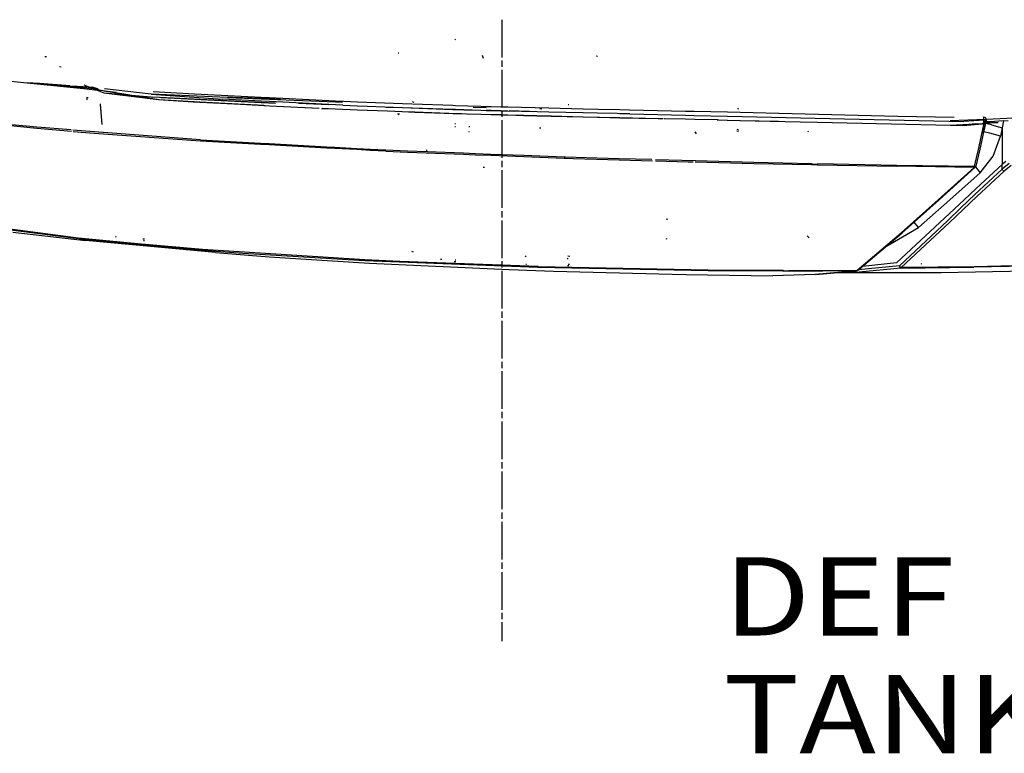
# Model space of a CAD drawing. Units: millimetres. Extents: x 967 to 7778, y -1879 to 1686.
# Drawn here: x 1492 to 2121, y -1623 to -1154 of the extents above; entities that cross this region are included whole.
import ezdxf

# ---------------------------------------------------------------- set-up
doc = ezdxf.new("R2010")
doc.units = ezdxf.units.MM
doc.layers.add('TFR-TRI', color=7, linetype='CONTINUOUS', true_color=0xffffff)
doc.styles.add('blockfont', font='simplex.shx')

# ---------------------------------------------------------------- blocks, each defined once
blk = doc.blocks.new('LABLE3D_2')
at = {"layer": 'TFR-TRI', "color": 35, "linetype": 'CONTINUOUS', "insert": (1941.379557, -1623.323119), "char_height": 50, "attachment_point": 7, "line_spacing_factor": 0.903614, "style": 'blockfont'}
blk.add_mtext('\\W01.182;DEF TANK ', dxfattribs=at)

msp = doc.modelspace()

# ---------------------------------------------------------------- linework, layer by layer
at = {"layer": 'TFR-TRI', "color": 18, "linetype": 'CONTINUOUS'}
for p, q in [((1799.883728, -1178.32666), (1799.883728, -1154.247681)), ((1769.957703, -1166.91626), (1769.740906, -1166.898926)), ((1769.957703, -1166.91626), (1769.740906, -1166.898926)), ((1770.367859, -1167.034302), (1769.898621, -1166.934204)), ((1734.003601, -1175.558105), (1733.411072, -1175.55542)), ((1734.003601, -1175.558105), (1733.411072, -1175.55542)), ((1508.746277, -1178.1073), (1507.843445, -1177.911743)), ((1508.746277, -1178.1073), (1507.843445, -1177.911743)), ((1508.762146, -1178.107422), (1507.85907, -1177.911743)), ((1788.003113, -1179.078613), (1787.274597, -1177.244263)), ((1788.003113, -1179.078613), (1787.274597, -1177.244263)), ((1799.883728, -1184.346436), (1799.883728, -1180.33313)), ((1860.875916, -1177.710693), (1860.093201, -1177.675049)), ((1518.17572, -1184.527466), (1517.17157, -1184.342773)), ((1799.883728, -1210.431885), (1799.883728, -1186.352905)), ((1468.270081, -1191.7052), (1530.421814, -1198.125977)), ((1496.528015, -1194.318848), (1504.3974, -1194.92334)), ((1496.528015, -1194.318848), (1504.3974, -1194.92334)), ((1504.3974, -1194.92334), (1523.977478, -1196.397705)), ((1504.3974, -1194.92334), (1527.440613, -1197.149292)), ((1524.970642, -1196.472534), (1535.448669, -1197.261353)), ((1527.453064, -1197.150513), (1532.526794, -1197.640625)), ((1530.444763, -1198.128418), (1532.454285, -1198.335938)), ((1532.467712, -1198.337402), (1543.282898, -1199.454712)), ((1532.539246, -1197.641846), (1541.460388, -1198.50354)), ((1532.720154, -1195.883789), (1545.464783, -1201.062866)), ((1535.448669, -1197.261353), (1538.318542, -1197.484741)), ((1538.318542, -1197.484741), (1542.461121, -1198.998535)), ((1538.318542, -1197.484741), (1542.382751, -1199.035156)), ((1541.460388, -1198.50354), (1538.318542, -1197.484741)), ((1541.460388, -1198.50354), (1542.382751, -1199.035156)), ((1542.382751, -1199.035156), (1580.423279, -1205.283081)), ((1542.382751, -1199.035156), (1542.960632, -1199.395752)), ((1542.461121, -1198.998535), (1542.960632, -1199.395752)), ((1542.960632, -1199.395752), (1543.240662, -1199.439697)), ((1542.960632, -1199.395752), (1543.240662, -1199.439697)), ((1545.464783, -1201.062866), (1580.423279, -1205.283081)), ((1545.464783, -1201.062866), (1574.398376, -1203.502197)), ((1545.464783, -1201.062866), (1575.682312, -1203.685791)), ((1545.470154, -1199.790283), (1580.850281, -1205.354004)), ((1545.470154, -1199.790283), (1580.850281, -1205.354004)), ((1545.936462, -1198.567017), (1545.935242, -1198.566528)), ((1545.936462, -1198.567017), (1545.935242, -1198.566528)), ((1575.776794, -1201.807129), (1545.936462, -1198.567017)), ((1575.776794, -1201.807129), (1545.936462, -1198.567017)), ((1547.740906, -1199.915161), (1553.44281, -1200.504272)), ((1576.969421, -1200.411987), (1576.966492, -1200.411743)), ((1603.35614, -1201.812866), (1576.969421, -1200.411987)), ((1535.267029, -1205.123291), (1534.266785, -1204.98291)), ((1535.267029, -1205.123291), (1534.266785, -1204.98291)), ((1535.358093, -1204.239136), (1534.357361, -1204.098633)), ((1575.712097, -1203.612915), (1576.646179, -1203.691772)), ((1575.776794, -1201.807129), (1575.781921, -1201.807617)), ((1624.520447, -1203.98584), (1575.776794, -1201.807129)), ((1575.776794, -1201.807129), (1575.781921, -1201.807617)), ((1575.781921, -1201.807617), (1621.521912, -1205.173584)), ((1575.781921, -1201.807617), (1621.521912, -1205.173584)), ((1645.921326, -1207.127319), (1576.757263, -1203.738525)), ((1580.423279, -1205.283081), (1602.57782, -1206.716064)), ((1580.423279, -1205.283081), (1602.57782, -1206.716064)), ((1580.850281, -1205.354004), (1647.595886, -1209.124878)), ((1580.850281, -1205.354004), (1602.57782, -1206.716064)), ((1582.173279, -1203.965454), (1645.921326, -1207.122559)), ((1590.169861, -1204.309814), (1591.690613, -1204.436768)), ((1590.358337, -1204.317993), (1591.340271, -1204.419434)), ((1602.57782, -1206.716064), (1645.901794, -1208.974487)), ((1647.595886, -1209.124878), (1602.57782, -1206.716064)), ((1602.57782, -1206.716064), (1645.901794, -1208.974487)), ((1645.955017, -1203.962524), (1603.35614, -1201.812866)), ((1645.929138, -1206.381348), (1621.521912, -1205.173584)), ((1645.929138, -1206.381348), (1621.521912, -1205.173584)), ((1645.94696, -1204.729736), (1622.087341, -1203.735962)), ((1624.520447, -1203.98584), (1645.94574, -1204.834839)), ((1655.124695, -1207.578369), (1645.92157, -1207.127319)), ((1645.921814, -1207.122559), (1655.124695, -1207.578369)), ((1651.320496, -1206.648071), (1645.929382, -1206.381348)), ((1651.320496, -1206.648071), (1645.929382, -1206.381348)), ((1645.945984, -1204.834839), (1651.337341, -1205.048584)), ((1651.338318, -1204.954346), (1645.94696, -1204.729736)), ((1651.345886, -1204.234497), (1645.955261, -1203.962524)), ((1693.359802, -1208.728149), (1651.320496, -1206.648071)), ((1693.359802, -1208.728149), (1651.320496, -1206.648071)), ((1651.337585, -1205.048584), (1693.381287, -1206.714722)), ((1658.357117, -1205.246704), (1651.338562, -1204.954346)), ((1693.385193, -1206.355957), (1651.346375, -1204.234497)), ((1689.174988, -1208.677124), (1669.911804, -1207.747437)), ((1693.381531, -1206.714722), (1697.955261, -1206.895874)), ((1698.798523, -1206.62915), (1693.385193, -1206.355957)), ((1698.80365, -1206.629395), (1698.798523, -1206.62915)), ((1698.80365, -1206.629395), (1698.798523, -1206.62915)), ((1711.7995, -1207.213257), (1698.798523, -1206.62915)), ((1707.503113, -1206.950806), (1698.80365, -1206.629395)), ((1711.799255, -1207.213257), (1698.80365, -1206.629395)), ((1736.307068, -1208.015137), (1707.503357, -1206.950806)), ((1743.651062, -1207.138062), (1742.691833, -1206.835693)), ((1743.651062, -1207.138062), (1742.691833, -1206.835693)), ((1544.439636, -1221.362427), (1543.268005, -1208.211548)), ((1544.455505, -1221.210327), (1543.284119, -1208.063843)), ((1544.455505, -1221.210327), (1543.284119, -1208.063843)), ((1645.902039, -1208.974487), (1651.292664, -1209.255493)), ((1645.902039, -1208.974487), (1651.292664, -1209.255493)), ((1647.595886, -1209.124878), (1651.292175, -1209.306274)), ((1647.595886, -1209.124878), (1651.292175, -1209.311401)), ((1651.292175, -1209.311401), (1678.47113, -1210.682495)), ((1651.292419, -1209.306274), (1678.389343, -1210.635742)), ((1651.292908, -1209.255493), (1678.451599, -1210.671387)), ((1651.292908, -1209.255493), (1678.451599, -1210.671387)), ((1678.389343, -1210.635742), (1683.071716, -1210.822998)), ((1684.466492, -1210.984863), (1693.332458, -1211.327393)), ((1684.466492, -1210.984863), (1693.332458, -1211.323364)), ((1684.466492, -1210.984863), (1693.332458, -1211.323364)), ((1685.036804, -1210.901611), (1693.333435, -1211.233276)), ((1693.332458, -1211.323364), (1707.451111, -1211.862305)), ((1693.332458, -1211.323364), (1707.451111, -1211.862305)), ((1693.332458, -1211.327393), (1707.450867, -1211.872803)), ((1693.333435, -1211.233276), (1707.451599, -1211.797729)), ((1698.247253, -1208.969849), (1693.360046, -1208.728149)), ((1698.247253, -1208.969849), (1693.360046, -1208.728149)), ((1698.247253, -1208.969849), (1707.47821, -1209.303223)), ((1698.247253, -1208.969849), (1707.47821, -1209.303223)), ((1707.451111, -1211.872803), (1726.726257, -1212.617432)), ((1707.451355, -1211.862305), (1726.71991, -1212.5979)), ((1707.451355, -1211.862305), (1726.71991, -1212.5979)), ((1707.451843, -1211.797852), (1713.604675, -1212.043823)), ((1707.478455, -1209.303223), (1713.605652, -1209.524414)), ((1707.478455, -1209.303223), (1713.605652, -1209.524414)), ((1713.604675, -1212.043823), (1726.712585, -1212.567871)), ((1713.605652, -1209.524414), (1736.194763, -1210.339844)), ((1713.605652, -1209.524414), (1736.194763, -1210.339844)), ((1736.177185, -1210.701294), (1725.899109, -1210.352295)), ((1726.721619, -1212.568237), (1731.406189, -1212.755493)), ((1726.721619, -1212.5979), (1731.403992, -1212.776611)), ((1726.721619, -1212.5979), (1731.403992, -1212.776611)), ((1726.740417, -1212.61792), (1731.401794, -1212.798096)), ((1731.415955, -1212.798584), (1736.067078, -1212.978271)), ((1731.417419, -1212.7771), (1736.068298, -1212.954712)), ((1731.417419, -1212.7771), (1736.068298, -1212.954712)), ((1731.418884, -1212.756104), (1736.068787, -1212.941895)), ((1736.105164, -1212.979736), (1744.074402, -1213.287598)), ((1736.106384, -1212.956177), (1744.076355, -1213.260376)), ((1736.106384, -1212.956177), (1744.076355, -1213.260376)), ((1736.106873, -1212.943481), (1744.076355, -1213.262207)), ((1768.338318, -1211.793091), (1736.219666, -1210.702637)), ((1736.237976, -1210.341431), (1768.338562, -1211.500244)), ((1736.237976, -1210.341431), (1768.338562, -1211.500244)), ((1742.321716, -1208.237427), (1736.354919, -1208.016846)), ((1768.33905, -1209.19873), (1742.624207, -1208.248535)), ((1744.220154, -1213.265869), (1765.865173, -1214.092041)), ((1744.220154, -1213.265869), (1765.865173, -1214.092041)), ((1744.22113, -1213.267944), (1762.905457, -1214.015015)), ((1744.232117, -1213.293701), (1762.905457, -1214.015015)), ((1762.905457, -1214.015015), (1768.337585, -1214.208618)), ((1770.122742, -1211.853638), (1768.338318, -1211.793091)), ((1768.338562, -1211.500244), (1770.122742, -1211.564697)), ((1768.338562, -1211.500244), (1770.122742, -1211.564697)), ((1770.122742, -1209.264648), (1768.33905, -1209.19873)), ((1777.933044, -1209.553223), (1770.122742, -1209.264648)), ((1770.122742, -1211.564697), (1775.47699, -1211.758057)), ((1770.122742, -1211.564697), (1775.47699, -1211.758057)), ((1775.47406, -1212.035278), (1770.122742, -1211.853638)), ((1786.244812, -1212.400879), (1775.474304, -1212.035278)), ((1775.477234, -1211.758057), (1786.244812, -1212.146729)), ((1775.477234, -1211.758057), (1786.244812, -1212.146729)), ((1786.245789, -1209.797119), (1777.933044, -1209.553223)), ((1789.822449, -1210.718994), (1781.323914, -1210.337158)), ((1789.822449, -1210.718994), (1781.323914, -1210.337158)), ((1786.245056, -1212.146729), (1789.68866, -1212.270996)), ((1786.245056, -1212.146729), (1789.68866, -1212.270996)), ((1789.930847, -1212.526123), (1786.245056, -1212.400879)), ((1789.892517, -1209.904175), (1786.245789, -1209.797119)), ((1792.928162, -1212.359741), (1789.68866, -1212.270996)), ((1792.928162, -1212.359741), (1789.68866, -1212.270996)), ((1792.953308, -1209.977051), (1789.892517, -1209.904175)), ((1792.925476, -1212.609253), (1789.930847, -1212.526123)), ((1799.097107, -1212.780762), (1792.92572, -1212.609253)), ((1799.097107, -1212.528809), (1792.928406, -1212.359741)), ((1799.097107, -1212.528809), (1792.928406, -1212.359741)), ((1799.097839, -1210.123291), (1792.953552, -1209.977051)), ((1803.505554, -1212.649658), (1799.097107, -1212.528809)), ((1803.505554, -1212.649658), (1799.097107, -1212.528809)), ((1807.853699, -1213.024048), (1799.097107, -1212.780762)), ((1803.506287, -1210.228271), (1799.097839, -1210.123291)), ((1799.883728, -1216.45166), (1799.883728, -1212.438477)), ((1812.354675, -1212.89209), (1803.507263, -1212.649658)), ((1812.354675, -1212.89209), (1803.507263, -1212.649658)), ((1820.970154, -1210.643921), (1803.507996, -1210.228271)), ((1817.405212, -1212.967529), (1804.450623, -1212.457886)), ((1822.228699, -1213.121338), (1812.354675, -1212.89209)), ((1822.228699, -1213.121338), (1812.354675, -1212.89209)), ((1819.996521, -1213.069458), (1817.405212, -1212.967529)), ((1829.856873, -1210.855469), (1821.016541, -1210.64502)), ((1829.85614, -1213.29834), (1822.280212, -1213.122437)), ((1829.85614, -1213.29834), (1822.280212, -1213.122437)), ((1825.260437, -1211.388916), (1824.034363, -1211.330933)), ((1851.441101, -1213.799316), (1829.85614, -1213.29834)), ((1851.441101, -1213.799316), (1829.85614, -1213.29834)), ((1851.440613, -1211.369141), (1829.856873, -1210.855469)), ((1842.598328, -1208.767212), (1842.08905, -1208.760986)), ((1842.598328, -1208.767212), (1842.08905, -1208.760986)), ((1860.961121, -1211.595825), (1851.628845, -1211.373779)), ((1860.935242, -1214.019775), (1851.629333, -1213.803833)), ((1860.935242, -1214.019775), (1851.629333, -1213.803833)), ((1873.404724, -1214.309326), (1860.935486, -1214.019775)), ((1873.404724, -1214.309326), (1860.935486, -1214.019775)), ((1875.08197, -1211.931885), (1860.961365, -1211.595825)), ((1881.306091, -1212.080078), (1875.082214, -1211.931885)), ((1881.311707, -1212.0802), (1881.306091, -1212.080078)), ((1917.133484, -1212.883667), (1881.311707, -1212.0802)), ((1922.526062, -1213.004639), (1917.133728, -1212.883667)), ((1943.885193, -1213.483765), (1922.526306, -1213.004639)), ((1976.733093, -1214.220581), (1943.937927, -1213.484985)), ((1951.229431, -1211.474365), (1950.267517, -1211.259033)), ((1951.229431, -1211.474365), (1950.267517, -1211.259033)), ((1502.560242, -1223.021606), (1469.754211, -1219.780518)), ((1502.560242, -1223.021606), (1469.754211, -1219.780518)), ((1733.889099, -1214.707642), (1733.224304, -1214.50061)), ((1734.418152, -1214.688965), (1733.224304, -1214.50061)), ((1733.907654, -1215.083618), (1733.391296, -1214.539551)), ((1765.865173, -1214.092041), (1768.337585, -1214.156494)), ((1768.337585, -1214.156494), (1774.024841, -1214.304688)), ((1768.337585, -1214.208618), (1770.122742, -1214.272339)), ((1770.122742, -1214.272339), (1777.092468, -1214.520752)), ((1777.092468, -1214.520752), (1786.244324, -1214.748779)), ((1778.427917, -1214.419434), (1786.244324, -1214.623169)), ((1786.244324, -1214.623169), (1792.902283, -1214.796631)), ((1786.244324, -1214.748779), (1792.901062, -1214.914795)), ((1792.901306, -1214.914795), (1799.096375, -1215.069214)), ((1792.902527, -1214.796631), (1799.096619, -1214.958008)), ((1799.096375, -1215.069214), (1803.504822, -1215.179077)), ((1799.096619, -1214.958008), (1803.504822, -1215.072754)), ((1799.883728, -1242.537109), (1799.883728, -1218.45813)), ((1803.506531, -1215.072876), (1813.669373, -1215.337769)), ((1803.506531, -1215.179199), (1813.678406, -1215.432739)), ((1813.688904, -1215.338257), (1822.143494, -1215.558594)), ((1813.696228, -1215.433228), (1822.14032, -1215.643677)), ((1822.191833, -1215.64502), (1831.352722, -1215.873413)), ((1822.194763, -1215.559814), (1831.287781, -1215.796753)), ((1831.355408, -1215.798584), (1851.441589, -1216.321899)), ((1831.361023, -1215.873657), (1851.441589, -1216.374268)), ((1851.629578, -1216.326782), (1862.133972, -1216.600586)), ((1851.629578, -1216.378906), (1860.907898, -1216.610229)), ((1860.907898, -1216.610229), (1868.856628, -1216.80835)), ((1865.63446, -1216.675537), (1875.02948, -1216.876831)), ((1868.856628, -1216.80835), (1875.028748, -1216.940796)), ((1875.056335, -1214.347534), (1873.444031, -1214.310181)), ((1875.056335, -1214.347534), (1873.444031, -1214.310181)), ((1875.028748, -1216.940796), (1899.708435, -1217.470093)), ((1875.029724, -1216.876831), (1899.559998, -1217.402466)), ((1881.448914, -1214.495972), (1875.05658, -1214.347534)), ((1881.448914, -1214.495972), (1875.05658, -1214.347534)), ((1881.457947, -1214.496216), (1881.448914, -1214.495972)), ((1881.457947, -1214.496216), (1881.448914, -1214.495972)), ((1881.457947, -1214.496216), (1917.107361, -1215.336304)), ((1881.457947, -1214.496216), (1917.107361, -1215.336304)), ((1899.559998, -1217.402466), (1902.905945, -1217.47937)), ((1917.08075, -1217.849731), (1903.410095, -1217.549438)), ((1923.011169, -1217.979858), (1917.080994, -1217.849731)), ((1917.107361, -1215.336304), (1922.499939, -1215.463379)), ((1917.107361, -1215.336304), (1922.499939, -1215.463379)), ((1922.500183, -1215.463379), (1943.824646, -1215.96582)), ((1922.500183, -1215.463379), (1943.824646, -1215.96582)), ((1937.923523, -1218.307251), (1923.295837, -1217.986084)), ((1937.396179, -1218.271729), (1943.764832, -1218.418091)), ((1937.923523, -1218.307251), (1943.764343, -1218.44458)), ((1943.817078, -1218.445923), (1951.75531, -1218.632324)), ((1943.81781, -1218.419312), (1951.987244, -1218.607056)), ((1943.877625, -1215.967163), (2027.994324, -1217.949341)), ((1943.877625, -1215.967163), (2027.994324, -1217.949341)), ((1951.921326, -1218.63623), (1976.472351, -1219.213257)), ((1952.031189, -1218.60791), (1990.389099, -1219.489258)), ((2052.742859, -1216.051636), (1976.733093, -1214.220581)), ((1990.337585, -1219.534058), (1990.408386, -1219.535767)), ((1990.389099, -1219.489258), (2001.316589, -1219.760864)), ((2001.316589, -1219.760864), (2086.356628, -1221.689575)), ((2001.317078, -1219.788086), (2086.269714, -1221.753784)), ((2027.994324, -1217.949341), (2094.944763, -1219.374878)), ((2027.994324, -1217.949341), (2094.944763, -1219.374878)), ((2088.805359, -1216.771362), (2052.742859, -1216.051636)), ((2108.709656, -1218.006104), (2086.084167, -1219.001099)), ((2093.957703, -1216.874268), (2093.95697, -1216.874268)), ((2094.944763, -1219.374878), (2094.946228, -1219.374878)), ((2094.944763, -1219.374878), (2094.946228, -1219.374878)), ((2107.80365, -1218.423218), (2094.946228, -1219.374878)), ((2107.80365, -1218.423218), (2094.946228, -1219.374878)), ((2108.091736, -1220.265991), (2106.557556, -1220.861816)), ((2106.656433, -1226.311035), (2107.977234, -1220.35022)), ((2106.656433, -1226.311035), (2107.977234, -1220.35022)), ((2107.050232, -1220.802734), (2107.977234, -1220.35022)), ((2107.050232, -1220.802734), (2107.977234, -1220.35022)), ((2107.38739, -1220.374756), (2107.620544, -1219.747925)), ((2107.38739, -1220.374756), (2107.620544, -1219.747925)), ((2107.388611, -1226.349487), (2109.247742, -1218.621826)), ((2107.388611, -1226.349487), (2109.197449, -1218.702515)), ((2107.633972, -1216.862305), (2107.406433, -1216.304565)), ((2107.633972, -1216.862305), (2107.406433, -1216.304565)), ((2109.197449, -1218.702515), (2107.542664, -1226.205078)), ((2107.620544, -1219.747925), (2107.765076, -1218.971802)), ((2107.620544, -1219.747925), (2107.765076, -1218.971802)), ((2107.771667, -1217.596069), (2107.633972, -1216.862305)), ((2107.771667, -1217.596069), (2107.633972, -1216.862305)), ((2107.765076, -1218.971802), (2107.80365, -1218.423218)), ((2107.765076, -1218.971802), (2107.80365, -1218.423218)), ((2107.80365, -1218.423218), (2107.771667, -1217.596069)), ((2107.80365, -1218.423218), (2107.771667, -1217.596069)), ((2108.727234, -1218.45813), (2107.80365, -1218.423218)), ((2108.727234, -1218.45813), (2107.80365, -1218.423218)), ((2107.977234, -1220.35022), (2108.72406, -1219.187622)), ((2108.091736, -1220.265991), (2107.977234, -1220.35022)), ((2108.091736, -1220.265991), (2108.72406, -1219.187622)), ((2108.091736, -1220.265991), (2108.351013, -1219.760742)), ((2108.09613, -1220.532593), (2108.768982, -1219.781128)), ((2108.375916, -1216.591919), (2108.117615, -1216.312378)), ((2108.94574, -1217.31604), (2108.375916, -1216.591919)), ((2108.410583, -1219.644897), (2108.876404, -1218.737183)), ((2108.72406, -1219.187622), (2108.837341, -1218.686523)), ((2108.72406, -1219.187622), (2108.876404, -1218.737183)), ((2109.166199, -1218.483887), (2108.727234, -1218.45813)), ((2109.166199, -1218.483887), (2108.727234, -1218.45813)), ((2108.768982, -1219.781128), (2108.933533, -1219.558472)), ((2108.837341, -1218.686523), (2108.862732, -1218.507935)), ((2111.648376, -1220.183472), (2108.858826, -1220.237549)), ((2108.858826, -1220.237549), (2111.648376, -1220.183472)), ((2108.862732, -1218.507935), (2109.119812, -1218.555786)), ((2108.933533, -1219.558472), (2109.06366, -1219.213989)), ((2109.072205, -1217.622925), (2108.94574, -1217.31604)), ((2110.428894, -1219.566284), (2109.023132, -1219.554932)), ((2109.06366, -1219.213989), (2109.14447, -1218.786377)), ((2109.148865, -1218.027588), (2109.072205, -1217.622925)), ((2109.119812, -1218.555786), (2109.247742, -1218.621826)), ((2126.832458, -1217.209106), (2109.141296, -1217.987183)), ((2109.14447, -1218.786377), (2109.166199, -1218.483887)), ((2109.166199, -1218.483887), (2109.148865, -1218.027588)), ((2111.423279, -1219.550781), (2110.428894, -1219.566284)), ((2120.160828, -1219.004639), (2111.423279, -1219.550781)), ((2116.748718, -1220.084473), (2111.664978, -1220.183105)), ((2111.664978, -1220.183105), (2116.748718, -1220.084473)), ((2120.160828, -1219.004639), (2119.315125, -1223.432617)), ((2120.160828, -1219.004639), (2119.315125, -1223.432617)), ((2120.160828, -1219.004639), (2123.140076, -1218.660522)), ((1502.734558, -1223.84082), (1469.948181, -1220.595337)), ((1502.734558, -1223.84082), (1469.948181, -1220.595337)), ((1524.670837, -1224.730835), (1502.560242, -1223.021606)), ((1524.670837, -1224.730835), (1502.560242, -1223.021606)), ((1524.881531, -1225.761841), (1502.734558, -1223.84082)), ((1524.881531, -1225.761841), (1502.734558, -1223.84082)), ((1545.104675, -1226.310547), (1525.641785, -1224.805908)), ((1545.104675, -1226.310547), (1525.641785, -1224.805908)), ((1539.329773, -1227.015137), (1525.933777, -1225.853149)), ((1539.329773, -1227.015137), (1525.933777, -1225.853149)), ((1607.177429, -1231.109253), (1545.281677, -1226.324219)), ((1607.177429, -1231.109253), (1545.281677, -1226.324219)), ((1770.099304, -1222.811768), (1769.807068, -1222.808228)), ((1770.099792, -1220.811768), (1769.807556, -1220.808228)), ((1770.099792, -1220.811768), (1769.807556, -1220.808228)), ((1778.997009, -1226.199219), (1778.707214, -1225.87439)), ((1778.997009, -1226.199219), (1778.707214, -1225.87439)), ((1779.296326, -1222.711548), (1778.708191, -1222.709961)), ((1824.737, -1223.695312), (1823.754333, -1223.680298)), ((1924.013855, -1227.244873), (1923.233337, -1225.86499)), ((1950.908875, -1225.712891), (1949.881287, -1225.496094)), ((1951.202332, -1224.812012), (1950.13739, -1224.501831)), ((1995.734558, -1225.917603), (1995.160339, -1225.519775)), ((2086.356628, -1221.689575), (2098.017273, -1221.146729)), ((2086.395691, -1221.756714), (2086.567322, -1221.76062)), ((2086.567322, -1221.76062), (2094.172546, -1221.87085)), ((2094.172546, -1221.87085), (2106.76825, -1220.922607)), ((2098.017273, -1221.146729), (2102.147644, -1220.697144)), ((2102.147644, -1220.697144), (2106.540955, -1220.851685)), ((2104.194763, -1237.164673), (2106.656433, -1226.311035)), ((2104.194763, -1237.164673), (2106.656433, -1226.311035)), ((2107.542664, -1226.205078), (2105.086853, -1237.046021)), ((2106.540955, -1220.851685), (2107.050232, -1220.802734)), ((2106.557556, -1220.861816), (2107.050232, -1220.802734)), ((2106.656433, -1226.311035), (2107.388611, -1226.349487)), ((2106.656433, -1226.311035), (2107.388611, -1226.349487)), ((2106.76825, -1220.922607), (2107.809998, -1220.654785)), ((2106.76825, -1220.922607), (2107.092224, -1220.781616)), ((2106.76825, -1220.922607), (2107.092224, -1220.781616)), ((2107.092224, -1220.781616), (2107.38739, -1220.374756)), ((2107.092224, -1220.781616), (2107.38739, -1220.374756)), ((2107.388611, -1226.349487), (2107.542664, -1226.205078)), ((2107.388611, -1226.349487), (2107.542664, -1226.205078)), ((2111.462585, -1226.71521), (2107.487732, -1225.9375)), ((2111.462585, -1226.71521), (2107.487732, -1225.9375)), ((2108.09613, -1220.532593), (2107.809998, -1220.654785)), ((2112.554626, -1221.411621), (2108.753113, -1220.677368)), ((2112.554626, -1221.411621), (2108.753113, -1220.677368)), ((2112.554626, -1221.411621), (2119.315125, -1223.432617)), ((2112.554626, -1221.411621), (2119.315125, -1223.432617)), ((2119.315125, -1223.432617), (2118.268738, -1228.811523)), ((2119.315125, -1223.432617), (2118.268738, -1228.811523)), ((2119.315125, -1223.432617), (2119.315125, -1230.217285)), ((2119.315125, -1223.432617), (2119.315125, -1230.217285)), ((1607.286804, -1231.935425), (1539.329773, -1227.015137)), ((1607.286804, -1231.935425), (1539.329773, -1227.015137)), ((1607.177429, -1231.109253), (1645.64447, -1233.196533)), ((1607.177429, -1231.109253), (1645.64447, -1233.196533)), ((1645.635925, -1234.017334), (1607.286804, -1231.935425)), ((1645.635925, -1234.017334), (1607.286804, -1231.935425)), ((2118.268738, -1228.811523), (2111.462585, -1226.71521)), ((2118.268738, -1228.811523), (2111.462585, -1226.71521)), ((2113.637146, -1241.604858), (2118.268738, -1228.811523)), ((2113.637146, -1241.604858), (2118.268738, -1228.811523)), ((2119.315125, -1230.23938), (2119.315125, -1246.89563)), ((2119.315125, -1230.23938), (2119.315125, -1246.89563)), ((1651.026794, -1234.310059), (1645.636169, -1234.017334)), ((1651.026794, -1234.310059), (1645.636169, -1234.017334)), ((1645.644714, -1233.196533), (1651.035583, -1233.489014)), ((1645.644714, -1233.196533), (1651.035583, -1233.489014)), ((1687.707214, -1236.301392), (1651.027039, -1234.310059)), ((1687.707214, -1236.301392), (1651.027039, -1234.310059)), ((1651.035828, -1233.489014), (1687.707214, -1235.478882)), ((1651.035828, -1233.489014), (1687.707214, -1235.478882)), ((1687.707214, -1235.478882), (1693.072937, -1235.77002)), ((1687.707214, -1235.478882), (1693.072937, -1235.77002)), ((1693.064148, -1236.592285), (1687.707214, -1236.301392)), ((1693.064148, -1236.592285), (1687.707214, -1236.301392)), ((1707.180359, -1237.358521), (1693.064148, -1236.592285)), ((1707.180359, -1237.358521), (1693.064148, -1236.592285)), ((1693.072937, -1235.77002), (1707.189148, -1236.535889)), ((1693.072937, -1235.77002), (1707.189148, -1236.535889)), ((1715.605896, -1237.81604), (1707.180603, -1237.358521)), ((1715.605896, -1237.81604), (1707.180603, -1237.358521)), ((1707.189148, -1236.535889), (1715.605896, -1236.992676)), ((1707.189148, -1236.535889), (1715.605896, -1236.992676)), ((1715.605896, -1236.992676), (1725.56781, -1237.533203)), ((1715.605896, -1236.992676), (1725.56781, -1237.533203)), ((1725.602478, -1238.358643), (1715.605896, -1237.81604)), ((1725.602478, -1238.358643), (1715.605896, -1237.81604)), ((1725.56781, -1237.533203), (1739.430603, -1238.071167)), ((1725.56781, -1237.533203), (1739.430603, -1238.071167)), ((1725.602478, -1238.358643), (1739.430603, -1238.894653)), ((1725.602478, -1238.358643), (1739.430603, -1238.894653)), ((1739.430603, -1238.894653), (1775.174255, -1240.280273)), ((1739.430603, -1238.894653), (1775.174255, -1240.280273)), ((1739.430847, -1238.071167), (1751.950134, -1238.556885)), ((1739.430847, -1238.071167), (1751.950134, -1238.556885)), ((1751.959167, -1238.678833), (1751.864685, -1237.405029)), ((1751.999207, -1238.558838), (1775.183044, -1239.458374)), ((1751.999207, -1238.558838), (1775.183044, -1239.458374)), ((2101.612732, -1247.962524), (2104.194763, -1237.164673)), ((2101.612732, -1247.962524), (2104.194763, -1237.164673)), ((2105.086853, -1237.046021), (2102.505066, -1247.832397)), ((1775.174255, -1240.280273), (1782.956238, -1240.581909)), ((1775.174255, -1240.280273), (1782.956238, -1240.581909)), ((1775.183044, -1239.458374), (1782.956238, -1239.76001)), ((1775.183044, -1239.458374), (1782.956238, -1239.76001)), ((1782.956238, -1240.581909), (1792.624695, -1240.956665)), ((1782.956238, -1240.581909), (1792.624695, -1240.956665)), ((1782.956482, -1239.76001), (1792.633484, -1240.135376)), ((1782.956482, -1239.76001), (1792.633484, -1240.135376)), ((1792.624695, -1240.956665), (1813.721619, -1241.774536)), ((1792.624695, -1240.956665), (1813.721619, -1241.774536)), ((1792.633484, -1240.135376), (1806.781189, -1240.684326)), ((1792.633484, -1240.135376), (1806.781189, -1240.684326)), ((1799.883728, -1248.556885), (1799.883728, -1244.543823)), ((1806.781189, -1240.684326), (1813.71698, -1240.953491)), ((1806.781189, -1240.684326), (1813.71698, -1240.953491)), ((1813.857117, -1241.779663), (1839.652771, -1242.779541)), ((1813.857117, -1241.779663), (1839.652771, -1242.779541)), ((1813.860779, -1240.958984), (1839.645203, -1241.959595)), ((1813.860779, -1240.958984), (1839.645203, -1241.959595)), ((1839.646912, -1241.959595), (1840.330994, -1241.986084)), ((1839.646912, -1241.959595), (1840.330994, -1241.986084)), ((1839.706238, -1242.781738), (1840.292419, -1242.804321)), ((1839.706238, -1242.781738), (1840.292419, -1242.804321)), ((1840.292419, -1242.804321), (1845.505066, -1242.957275)), ((1840.292419, -1242.804321), (1845.505066, -1242.957275)), ((1840.330994, -1241.986084), (1860.632507, -1242.549561)), ((1840.330994, -1241.986084), (1860.632507, -1242.549561)), ((1845.505066, -1242.957275), (1874.743591, -1243.814697)), ((1845.505066, -1242.957275), (1874.743591, -1243.814697)), ((1860.632507, -1242.549561), (1874.752869, -1242.941406)), ((1860.632507, -1242.549561), (1874.752869, -1242.941406)), ((1874.743591, -1243.814697), (1896.026062, -1244.438721)), ((1874.743591, -1243.814697), (1896.026062, -1244.438721)), ((1874.752869, -1242.941406), (1895.633728, -1243.520752)), ((1874.752869, -1242.941406), (1895.633728, -1243.520752)), ((1897.816833, -1244.491211), (1918.75238, -1245.105225)), ((1897.816833, -1244.491211), (1918.75238, -1245.105225)), ((1897.962585, -1243.585449), (1923.191589, -1244.285522)), ((1897.962585, -1243.585449), (1923.191589, -1244.285522)), ((1918.75238, -1245.105225), (1921.918152, -1245.182739)), ((1918.75238, -1245.105225), (1921.918152, -1245.182739)), ((1923.277527, -1245.216187), (1960.653503, -1246.132202)), ((1923.277527, -1245.216187), (1960.653503, -1246.132202)), ((1923.421082, -1244.291992), (1960.771179, -1245.328369)), ((1923.421082, -1244.291992), (1960.771179, -1245.328369)), ((1960.771179, -1245.328369), (1997.698914, -1246.136108)), ((1960.771179, -1245.328369), (1997.698914, -1246.136108)), ((2105.2995, -1252.224487), (2113.637146, -1241.604858)), ((2105.2995, -1252.224487), (2113.637146, -1241.604858)), ((2121.627625, -1244.949829), (2119.315125, -1246.89563)), ((2121.627625, -1244.949829), (2119.315125, -1246.89563)), ((1788.685242, -1248.790039), (1787.728943, -1248.77417)), ((1799.883728, -1274.642456), (1799.883728, -1250.563477)), ((1960.653503, -1246.132202), (1997.574158, -1246.93457)), ((1960.653503, -1246.132202), (1997.574158, -1246.93457)), ((1997.698914, -1246.136108), (1997.574158, -1246.93457)), ((1997.698914, -1246.136108), (1997.574158, -1246.93457)), ((1997.574158, -1246.93457), (1997.668152, -1246.625244)), ((1997.574158, -1246.93457), (1997.668152, -1246.625244)), ((1997.574158, -1246.93457), (2001.454529, -1247.01355)), ((1997.698914, -1246.136108), (1997.668152, -1246.625244)), ((1997.698914, -1246.136108), (1997.668152, -1246.625244)), ((1997.668152, -1246.625244), (1999.609314, -1246.665039)), ((1997.668152, -1246.625244), (1999.609314, -1246.665039)), ((1999.609314, -1246.665039), (2001.548523, -1246.704712)), ((1999.609314, -1246.665039), (2001.548523, -1246.704712)), ((2001.454529, -1247.01355), (2001.529968, -1246.673706)), ((2001.454529, -1247.01355), (2001.548523, -1246.704712)), ((2001.454529, -1247.01355), (2051.789001, -1247.954834)), ((2001.579529, -1246.21582), (2001.529968, -1246.673706)), ((2001.579529, -1246.21582), (2001.548523, -1246.704712)), ((2001.579529, -1246.21582), (2051.969421, -1247.16687)), ((2001.579529, -1246.21582), (2051.969421, -1247.16687)), ((2101.396912, -1248.73999), (2051.789001, -1247.954834)), ((2051.969421, -1247.16687), (2101.612732, -1247.962524)), ((2051.969421, -1247.16687), (2101.612732, -1247.962524)), ((2101.396912, -1248.73999), (2078.516296, -1269.379028)), ((2101.396912, -1248.73999), (2078.516296, -1269.379028)), ((2079.105164, -1269.387695), (2101.983093, -1248.719849)), ((2101.396912, -1248.73999), (2101.612732, -1247.962524)), ((2101.396912, -1248.73999), (2101.612732, -1247.962524)), ((2101.396912, -1248.73999), (2101.588562, -1248.782471)), ((2101.396912, -1248.73999), (2101.588562, -1248.782471)), ((2101.588562, -1248.782471), (2101.983093, -1248.719849)), ((2101.588562, -1248.782471), (2101.983093, -1248.719849)), ((2101.612732, -1247.962524), (2102.335388, -1247.996704)), ((2101.612732, -1247.962524), (2102.335388, -1247.996704)), ((2119.315125, -1249.924561), (2101.924988, -1266.100952)), ((2119.315125, -1249.924561), (2101.924988, -1266.100952)), ((2101.983093, -1248.719849), (2102.232849, -1248.42981)), ((2102.505066, -1247.832397), (2102.232849, -1248.42981)), ((2102.248718, -1248.363159), (2105.2995, -1252.224487)), ((2102.248718, -1248.363159), (2105.2995, -1252.224487)), ((2102.505066, -1247.832397), (2102.335388, -1247.996704)), ((2102.505066, -1247.832397), (2102.335388, -1247.996704)), ((2120.625916, -1251.119263), (2103.264587, -1267.264526)), ((2120.625916, -1251.119263), (2103.264587, -1267.264526)), ((2119.315125, -1246.89563), (2105.657898, -1259.457886)), ((2119.315125, -1246.89563), (2105.657898, -1259.457886)), ((2123.800964, -1246.187134), (2119.315125, -1249.924561)), ((2123.800964, -1246.187134), (2119.315125, -1249.924561)), ((2119.315125, -1249.924561), (2119.315125, -1246.89563)), ((2119.315125, -1249.924561), (2119.315125, -1246.89563)), ((2119.896912, -1250.672241), (2119.315125, -1249.924561)), ((2119.896912, -1250.672241), (2119.315125, -1249.924561)), ((2119.896912, -1250.672241), (2120.625916, -1251.119263)), ((2119.896912, -1250.672241), (2120.625916, -1251.119263)), ((2125.083435, -1247.389526), (2120.625916, -1251.119263)), ((2125.083435, -1247.389526), (2120.625916, -1251.119263)), ((2085.976746, -1269.478516), (2105.2995, -1252.224487)), ((2085.976746, -1269.478516), (2105.2995, -1252.224487)), ((2105.657898, -1259.457886), (2092.002625, -1272.369263)), ((2105.657898, -1259.457886), (2092.002625, -1272.369263)), ((2054.913269, -1290.506592), (2078.516296, -1269.379028)), ((2054.913269, -1290.506592), (2078.516296, -1269.379028)), ((2055.493835, -1290.55957), (2079.105164, -1269.387695)), ((2065.858582, -1287.070801), (2085.976746, -1269.478516)), ((2065.858582, -1287.070801), (2085.976746, -1269.478516)), ((2103.264587, -1267.264526), (2085.770935, -1283.908203)), ((2103.264587, -1267.264526), (2085.770935, -1283.908203)), ((2101.924988, -1266.100952), (2093.249207, -1274.390991)), ((2101.924988, -1266.100952), (2093.249207, -1274.390991)), ((1799.883728, -1280.662109), (1799.883728, -1276.649048)), ((2092.002625, -1272.369263), (2051.776794, -1309.726685)), ((2092.002625, -1272.369263), (2051.776794, -1309.726685)), ((2093.249207, -1274.390991), (2084.476257, -1282.774414)), ((2093.249207, -1274.390991), (2084.476257, -1282.774414)), ((1529.161316, -1293.848511), (1439.88739, -1282.421265)), ((1529.161316, -1293.848511), (1439.88739, -1282.421265)), ((1799.883728, -1306.747681), (1799.883728, -1282.668823)), ((1905.733093, -1282.01123), (1904.660339, -1281.895752)), ((1905.733093, -1282.01123), (1904.660339, -1281.895752)), ((2084.476257, -1282.774414), (2053.709656, -1311.591187)), ((2084.476257, -1282.774414), (2053.709656, -1311.591187)), ((1529.509705, -1294.301392), (1455.081848, -1285.068481)), ((1529.509705, -1294.301392), (1455.081848, -1285.068481)), ((2045.480408, -1299.03894), (2065.858582, -1287.070801)), ((2045.480408, -1299.03894), (2065.858582, -1287.070801)), ((2085.770935, -1283.908203), (2054.888123, -1312.677979)), ((2085.770935, -1283.908203), (2054.888123, -1312.677979)), ((2065.858582, -1287.070801), (2063.122498, -1283.718872)), ((2065.858582, -1287.070801), (2063.122498, -1283.718872)), ((1487.40448, -1290.002686), (1533.84198, -1295.451294)), ((1567.141296, -1297.605713), (1529.161316, -1293.848511)), ((1567.141296, -1297.605713), (1529.161316, -1293.848511)), ((1529.509705, -1294.301392), (1608.766296, -1301.559692)), ((1529.509705, -1294.301392), (1608.766296, -1301.559692)), ((1616.715027, -1303.201538), (1533.84198, -1295.451294)), ((1553.622742, -1293.333496), (1552.989441, -1293.087891)), ((1571.403259, -1294.681763), (1570.44696, -1294.648926)), ((1571.403259, -1294.681763), (1570.44696, -1294.648926)), ((1571.474792, -1295.677979), (1570.836365, -1295.645142)), ((1571.474792, -1295.677979), (1570.836365, -1295.645142)), ((1905.449158, -1294.527954), (1904.660339, -1294.423096)), ((1905.449158, -1294.527954), (1904.660339, -1294.423096)), ((1995.988953, -1293.778809), (1994.833435, -1292.540771)), ((2026.494324, -1314.523193), (2054.913269, -1290.506592)), ((2026.494324, -1314.523193), (2054.913269, -1290.506592)), ((2027.053406, -1314.642944), (2055.493835, -1290.55957)), ((1608.511658, -1301.111328), (1567.141296, -1297.605713)), ((1608.511658, -1301.111328), (1567.141296, -1297.605713)), ((1712.174255, -1307.712036), (1608.511658, -1301.111328)), ((1712.174255, -1307.712036), (1608.511658, -1301.111328)), ((1608.766296, -1301.559692), (1634.192566, -1303.44751)), ((1608.766296, -1301.559692), (1634.192566, -1303.44751)), ((1616.715027, -1303.201538), (1651.003845, -1305.804565)), ((1634.192566, -1303.44751), (1712.299255, -1308.152344)), ((1634.192566, -1303.44751), (1712.299255, -1308.152344)), ((1651.003845, -1305.804565), (1715.268494, -1309.885376)), ((1734.534851, -1308.790405), (1712.174255, -1307.712036)), ((1734.534851, -1308.790405), (1712.174255, -1307.712036)), ((1712.299255, -1308.152344), (1822.829773, -1312.478394)), ((1712.299255, -1308.152344), (1822.829773, -1312.478394)), ((1743.244324, -1302.999023), (1742.324402, -1302.522705)), ((1743.244324, -1302.999023), (1742.324402, -1302.522705)), ((1761.483582, -1307.600464), (1760.512634, -1307.566284)), ((1761.483582, -1307.600464), (1760.512634, -1307.566284)), ((1770.422058, -1308.011719), (1769.879333, -1307.99707)), ((1770.422058, -1308.011719), (1769.879333, -1307.99707)), ((1815.366394, -1305.871826), (1814.806091, -1305.268188)), ((1815.366394, -1305.871826), (1814.806091, -1305.268188)), ((1842.213806, -1307.379272), (1841.3703, -1306.93396)), ((1842.213806, -1307.379272), (1841.3703, -1306.93396)), ((1843.133972, -1305.705566), (1841.900085, -1305.517944)), ((1715.268494, -1309.885376), (1804.360046, -1314.042725)), ((1822.84198, -1312.049683), (1734.534851, -1308.790405)), ((1822.84198, -1312.049683), (1734.534851, -1308.790405)), ((1770.294128, -1309.010132), (1769.216003, -1308.999634)), ((1769.932312, -1308.995605), (1769.284607, -1308.976196)), ((1769.932312, -1308.995605), (1769.284607, -1308.976196)), ((1799.883728, -1312.767456), (1799.883728, -1308.754272)), ((1804.360046, -1314.042725), (1832.753845, -1315.03894)), ((1815.573425, -1310.856079), (1814.971619, -1310.799194)), ((1822.829773, -1312.478394), (1931.507263, -1314.581299)), ((1822.829773, -1312.478394), (1931.507263, -1314.581299)), ((1822.84198, -1312.049683), (1931.649597, -1314.166504)), ((1822.84198, -1312.049683), (1931.649597, -1314.166504)), ((1842.548523, -1311.698853), (1841.580994, -1311.695068)), ((1842.53363, -1311.678589), (1842.028992, -1311.675781)), ((1842.53363, -1311.678589), (1842.028992, -1311.675781)), ((1842.974792, -1310.691162), (1842.041199, -1310.679565)), ((1842.974792, -1310.691162), (1842.041199, -1310.679565)), ((1931.507263, -1314.581299), (1979.168884, -1314.918823)), ((1931.507263, -1314.581299), (1979.168884, -1314.918823)), ((1931.649597, -1314.166504), (1979.362488, -1314.510986)), ((1931.649597, -1314.166504), (1979.362488, -1314.510986)), ((1979.362488, -1314.510986), (1979.264832, -1314.796631)), ((1979.362488, -1314.510986), (1979.264832, -1314.796631)), ((1979.362488, -1314.510986), (1979.281433, -1314.846802)), ((1979.362488, -1314.510986), (1979.281433, -1314.846802)), ((1983.244568, -1314.524292), (1983.146912, -1314.80957)), ((1983.163513, -1314.859497), (1983.244568, -1314.524292)), ((1983.244568, -1314.524292), (2004.85907, -1314.557617)), ((1983.244568, -1314.524292), (2004.85907, -1314.557617)), ((2004.85907, -1314.557617), (2026.494324, -1314.523193)), ((2004.85907, -1314.557617), (2026.494324, -1314.523193)), ((2026.24408, -1314.923706), (2026.494324, -1314.523193)), ((2026.24408, -1314.923706), (2026.494324, -1314.523193)), ((2027.053406, -1314.642944), (2026.257019, -1314.926147)), ((2027.053406, -1314.642944), (2026.494324, -1314.523193)), ((2027.053406, -1314.642944), (2026.494324, -1314.523193)), ((2053.709656, -1311.591187), (2027.482849, -1314.279297)), ((2053.709656, -1311.591187), (2027.482849, -1314.279297)), ((2054.605408, -1313.073608), (2028.090515, -1315.787842)), ((2054.605408, -1313.073608), (2028.090515, -1315.787842)), ((2030.182312, -1312.029297), (2030.139099, -1312.030029)), ((2030.182312, -1312.029297), (2030.139099, -1312.030029)), ((2051.776794, -1309.726685), (2030.182312, -1312.029297)), ((2051.776794, -1309.726685), (2030.182312, -1312.029297)), ((2053.709656, -1311.591187), (2053.882507, -1312.298096)), ((2054.257751, -1312.238647), (2053.709656, -1311.591187)), ((2053.709656, -1311.591187), (2053.882507, -1312.298096)), ((2054.257751, -1312.238647), (2053.709656, -1311.591187)), ((2053.882507, -1312.298096), (2054.20697, -1312.835205)), ((2053.882507, -1312.298096), (2054.20697, -1312.835205)), ((2054.20697, -1312.835205), (2054.605408, -1313.073608)), ((2054.20697, -1312.835205), (2054.605408, -1313.073608)), ((2054.315613, -1312.290771), (2054.257751, -1312.238647)), ((2054.315613, -1312.290771), (2054.257751, -1312.238647)), ((2054.315613, -1312.290771), (2054.888123, -1312.677979)), ((2054.315613, -1312.290771), (2054.888123, -1312.677979)), ((2054.605408, -1313.073608), (2101.270935, -1312.559082)), ((2054.605408, -1313.073608), (2101.270935, -1312.559082)), ((2054.888123, -1312.677979), (2054.605408, -1313.073608)), ((2054.888123, -1312.677979), (2054.605408, -1313.073608)), ((2101.604431, -1312.171875), (2054.888123, -1312.677979)), ((2101.604431, -1312.171875), (2054.888123, -1312.677979)), ((2068.014832, -1310.563843), (2067.601501, -1310.307983)), ((2068.014832, -1310.563843), (2067.601501, -1310.307983)), ((2169.751892, -1314.417603), (2080.333435, -1316.055054)), ((2195.037048, -1310.487915), (2101.270935, -1312.559082)), ((2195.037048, -1310.487915), (2101.270935, -1312.559082)), ((2195.466736, -1310.12085), (2101.604431, -1312.171875)), ((2195.466736, -1310.12085), (2101.604431, -1312.171875)), ((1799.883728, -1338.852905), (1799.883728, -1314.774048)), ((1832.753845, -1315.03894), (1908.525574, -1316.982544)), ((1908.525574, -1316.982544), (1917.273376, -1317.159302)), ((1917.273376, -1317.159302), (1972.789734, -1317.966064)), ((1999.975037, -1317.257935), (1972.789734, -1317.966064)), ((1979.264832, -1314.796631), (1979.168884, -1314.918823)), ((1979.264832, -1314.796631), (1979.168884, -1314.918823)), ((1979.168884, -1314.918823), (1979.281433, -1314.846802)), ((1979.168884, -1314.918823), (1979.281433, -1314.846802)), ((1979.281433, -1314.846802), (1981.223328, -1314.853394)), ((1979.281433, -1314.846802), (1981.223328, -1314.853394)), ((1981.223328, -1314.853394), (1983.163513, -1314.859497)), ((1981.223328, -1314.853394), (1983.163513, -1314.859497)), ((1981.892517, -1314.970825), (1981.874695, -1314.927734)), ((1982.874939, -1314.9375), (1982.874451, -1314.93103)), ((1982.874939, -1314.9375), (1982.874451, -1314.93103)), ((1983.051208, -1314.931641), (1983.146912, -1314.80957)), ((1983.051208, -1314.931641), (1983.163513, -1314.859497)), ((1983.051208, -1314.931641), (2004.632996, -1314.96167)), ((1983.051208, -1314.931641), (2004.632996, -1314.96167)), ((2026.24408, -1314.923706), (1999.975037, -1317.257935)), ((2000.274841, -1317.0896), (2026.24408, -1314.923706)), ((2000.274841, -1317.0896), (2026.257019, -1314.926147)), ((2026.24408, -1314.923706), (2004.632996, -1314.96167)), ((2026.24408, -1314.923706), (2004.632996, -1314.96167)), ((2080.333435, -1316.055054), (2012.019958, -1316.187622)), ((2028.090515, -1315.787842), (2015.023865, -1315.920776)), ((2015.025085, -1315.920654), (2028.090515, -1315.787842)), ((2026.257019, -1314.926147), (2026.24408, -1314.923706)), ((2026.257019, -1314.926147), (2026.24408, -1314.923706)), ((1799.883728, -1344.872681), (1799.883728, -1340.859497)), ((1799.883728, -1370.958252), (1799.883728, -1346.879272)), ((1799.883728, -1376.977905), (1799.883728, -1372.964844)), ((1799.883728, -1403.063477), (1799.883728, -1378.984497)), ((1799.883728, -1409.083252), (1799.883728, -1405.070068)), ((1799.883728, -1435.168823), (1799.883728, -1411.089844)), ((1799.883728, -1441.188477), (1799.883728, -1437.175293)), ((1799.883728, -1467.273987), (1799.883728, -1443.195068)), ((1799.883728, -1473.293762), (1799.883728, -1469.280579)), ((1799.883728, -1499.379272), (1799.883728, -1475.300354)), ((1799.883728, -1505.398987), (1799.883728, -1501.385864)), ((1799.883728, -1531.484497), (1799.883728, -1507.405518)), ((1799.883728, -1537.504272), (1799.883728, -1533.491089)), ((1799.883728, -1551.550354), (1799.883728, -1539.510864))]:
    msp.add_line(p, q, dxfattribs=at)

# ---------------------------------------------------------------- block references
msp.add_blockref('LABLE3D_2', (0, 0), dxfattribs=at)

doc.saveas('drawing.dxf')
